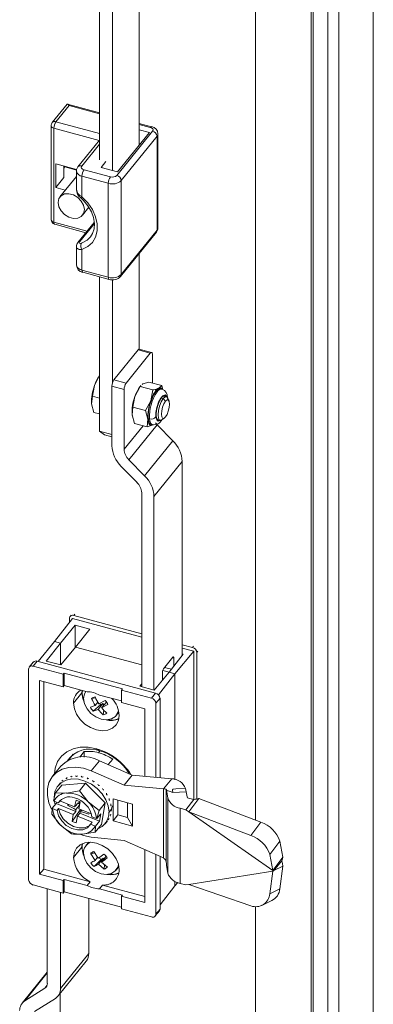
# Model space of a CAD drawing. Units: millimetres. Extents: x 63 to 17965, y 73 to 6222.
# Drawn here: x 7273 to 7319, y 5092 to 5222 of the extents above; entities that cross this region are included whole.
import ezdxf

# ---------------------------------------------------------------- set-up
doc = ezdxf.new("R2010")
doc.units = ezdxf.units.MM
doc.header["$LTSCALE"] = 5
doc.linetypes.add('SLD-Solid', pattern=[0])

msp = doc.modelspace()

# ---------------------------------------------------------------- linework, layer by layer
at = {"color": 7, "linetype": 'SLD-Solid', "lineweight": 18}
for p, q in [((7319.41, 4634.24), (7319.41, 5548.69)), ((7313.39, 5543.42), (7313.39, 4628.97)), ((7314.84, 5543.03), (7314.84, 4628.58)), ((7303.86, 5536.3), (7303.86, 5116.09)), ((7311.18, 4651.67), (7311.18, 5535.36)), ((7311.45, 4652), (7311.45, 5535.7)), ((7288.48, 5205.28), (7288.48, 5326.85)), ((7283.22, 5323.74), (7283.22, 5203.33)), ((7284.96, 5323.36), (7284.96, 5201.91)), ((7278.94, 5210.66), (7276.98, 5208.23)), ((7283.22, 5209.55), (7279.01, 5210.68)), ((7279.21, 5210.49), (7277.47, 5208.35)), ((7290.1, 5207.7), (7288.48, 5208.14)), ((7276.83, 5207.83), (7276.83, 5195.42)), ((7277.2, 5207.49), (7277.2, 5195.08)), ((7285.51, 5201.25), (7290.25, 5207.11)), ((7285.62, 5201.73), (7289.81, 5206.92)), ((7289.81, 5206.92), (7288.48, 5207.28)), ((7290.95, 5194.34), (7290.95, 5206.75)), ((7283.22, 5205.91), (7280.37, 5202.38)), ((7290.83, 5206.43), (7286.09, 5200.58)), ((7290.83, 5194.02), (7290.83, 5206.43)), ((7284.07, 5203.1), (7283.44, 5202.32)), ((7280.2, 5202.05), (7277.44, 5202.79)), ((7277.44, 5202.79), (7277.44, 5199.66)), ((7278.52, 5202.5), (7278.52, 5201)), ((7278.52, 5202.22), (7278.65, 5202.39)), ((7278.65, 5202.39), (7280.2, 5201.97)), ((7280.17, 5201.82), (7280.17, 5199.39)), ((7281.18, 5202.01), (7284.66, 5201.08)), ((7283.44, 5202.32), (7285.62, 5201.73)), ((7278.52, 5201), (7277.44, 5199.66)), ((7280.17, 5201.13), (7277.98, 5198.42)), ((7284.39, 5200.22), (7280.91, 5201.15)), ((7280.91, 5201.15), (7280.91, 5198.44)), ((7284.39, 5187.81), (7284.39, 5200.22)), ((7286.09, 5200.58), (7286.09, 5188.16)), ((7277.44, 5199.66), (7278.7, 5199.32)), ((7280.97, 5196.01), (7281.81, 5197.05)), ((7282.54, 5195.06), (7280.37, 5192.38)), ((7277.31, 5194.8), (7281.43, 5193.69)), ((7286.01, 5187.92), (7290.74, 5193.78)), ((7286.09, 5188.16), (7290.83, 5194.02)), ((7280.17, 5191.84), (7280.17, 5189.41)), ((7280.91, 5191.46), (7280.91, 5188.74)), ((7288.48, 5178.31), (7288.48, 5190.98)), ((7280.91, 5188.74), (7284.39, 5187.81)), ((7281.02, 5188.46), (7284.5, 5187.52)), ((7283.22, 5187.87), (7283.22, 5167.47)), ((7284.96, 5187.48), (7284.96, 5173.95)), ((7285.13, 5174.26), (7288.32, 5178.21)), ((7288.32, 5178.21), (7289.94, 5177.78)), ((7290.11, 5177.87), (7288.48, 5178.31)), ((7289.94, 5177.78), (7286.75, 5173.83)), ((7290.21, 5173.85), (7290.21, 5177.59)), ((7283.24, 5174.81), (7282.55, 5173.5)), ((7283.22, 5174.8), (7283.21, 5174.79)), ((7286.75, 5173.83), (7285.13, 5174.26)), ((7282.55, 5173.5), (7282.28, 5172.08)), ((7284.86, 5173.41), (7284.86, 5165.56)), ((7286.48, 5172.97), (7284.86, 5173.41)), ((7286.48, 5165.08), (7286.48, 5172.97)), ((7287.91, 5172.06), (7288.6, 5173.37)), ((7288.68, 5173.49), (7288.56, 5173.35)), ((7288.6, 5173.37), (7288.71, 5173.47)), ((7290.27, 5172.92), (7288.6, 5173.37)), ((7288.87, 5173.62), (7288.97, 5173.72)), ((7288.97, 5173.72), (7289.76, 5173.97)), ((7291.44, 5173.51), (7289.76, 5173.97)), ((7290.27, 5172.92), (7289.99, 5171.5)), ((7291.06, 5173.16), (7290.59, 5172.99)), ((7290.68, 5172.82), (7290.59, 5172.99)), ((7291.44, 5173.51), (7291.06, 5173.16)), ((7291.49, 5173.03), (7291.31, 5173.08)), ((7291.59, 5172.98), (7291.44, 5173.51)), ((7282.28, 5172.08), (7282.17, 5171.07)), ((7282.28, 5172.08), (7283.22, 5171.83)), ((7287.63, 5170.64), (7287.91, 5172.06)), ((7290.68, 5172.72), (7290.85, 5172.67)), ((7291.94, 5171.44), (7291.65, 5171.78)), ((7292.07, 5172.02), (7291.66, 5172.12)), ((7292.41, 5171.5), (7292.23, 5171.85)), ((7282.17, 5171.07), (7282.48, 5169.95)), ((7287.53, 5169.63), (7287.63, 5170.64)), ((7289.3, 5170.19), (7287.63, 5170.64)), ((7289.99, 5171.5), (7289.3, 5170.19)), ((7283.22, 5169.75), (7282.48, 5169.95)), ((7287.83, 5168.51), (7287.53, 5169.63)), ((7287.54, 5169.53), (7287.53, 5169.63)), ((7289.3, 5170.19), (7289.61, 5169.07)), ((7289.61, 5169.07), (7289.51, 5168.06)), ((7290.83, 5169.03), (7291.24, 5168.93)), ((7291.46, 5168.98), (7291.79, 5169.2)), ((7290.84, 5168.33), (7287.1, 5163.71)), ((7287.83, 5168.51), (7289.51, 5168.06)), ((7289.51, 5168.06), (7290.3, 5168.3)), ((7290.05, 5168.38), (7290.22, 5168.34)), ((7292.91, 5166.21), (7290.84, 5168.33)), ((7283.22, 5167.47), (7284.86, 5167.03)), ((7283.9, 5167), (7283.22, 5167.47)), ((7284.86, 5166.74), (7283.9, 5167)), ((7289.18, 5161.58), (7292.91, 5166.21)), ((7286.1, 5162.82), (7288.18, 5160.7)), ((7289.18, 5161.58), (7287.1, 5163.71)), ((7294.16, 5163.47), (7290.42, 5158.84)), ((7294.16, 5137.84), (7294.16, 5163.47)), ((7288.8, 5133.71), (7288.8, 5159.33)), ((7290.42, 5133.27), (7290.42, 5158.84)), ((7279.49, 5143.17), (7279.35, 5143)), ((7288.8, 5140.71), (7279.85, 5143.12)), ((7277.29, 5139.7), (7279.67, 5142.73)), ((7280.03, 5141.86), (7278.07, 5139.49)), ((7279.27, 5142.21), (7279.27, 5142.76)), ((7279.67, 5142.73), (7288.8, 5140.27)), ((7281.94, 5141.34), (7280.03, 5141.86)), ((7280.03, 5141.86), (7280.03, 5138.91)), ((7280.06, 5138.95), (7281.94, 5141.34)), ((7275.11, 5137.06), (7277.29, 5139.7)), ((7276.19, 5137.1), (7278.07, 5139.49)), ((7278.07, 5139.49), (7277.29, 5139.7)), ((7278.07, 5139.49), (7278.07, 5136.59)), ((7295.51, 5138.91), (7294.16, 5139.27)), ((7280.06, 5138.95), (7278.1, 5136.59)), ((7288.8, 5136.6), (7280.06, 5138.95)), ((7292.41, 5135.63), (7294.29, 5138.02)), ((7295.68, 5138.42), (7293.2, 5135.42)), ((7294.16, 5138.83), (7295.68, 5138.42)), ((7294.29, 5138.02), (7294.16, 5138.05)), ((7295.68, 5138.42), (7295.68, 5118.81)), ((7296.09, 5138.23), (7296.09, 5118.89)), ((7274.48, 5136.98), (7273.94, 5136.31)), ((7274.98, 5137.1), (7274.44, 5136.43)), ((7290.64, 5132.88), (7274.98, 5137.1)), ((7278.1, 5136.59), (7276.19, 5137.1)), ((7291.68, 5136.1), (7292.9, 5137.61)), ((7293.03, 5137.51), (7293.03, 5136.42)), ((7273.86, 5136.06), (7273.86, 5108.21)), ((7278.41, 5135.36), (7274.44, 5136.43)), ((7278.41, 5135.36), (7278.55, 5135.52)), ((7278.41, 5133.71), (7278.41, 5135.36)), ((7286.26, 5133.45), (7278.55, 5135.52)), ((7278.55, 5135.52), (7278.55, 5133.88)), ((7292.41, 5135.63), (7290.45, 5133.26)), ((7293.2, 5135.42), (7291.02, 5132.65)), ((7291.55, 5134.58), (7291.55, 5135.67)), ((7293.2, 5135.42), (7292.41, 5135.63)), ((7293.2, 5135.42), (7293.2, 5121.41)), ((7278.41, 5133.71), (7275.31, 5134.55)), ((7275.31, 5134.55), (7275.31, 5108.94)), ((7275.85, 5134.4), (7275.85, 5109.61)), ((7278.41, 5133.71), (7278.55, 5133.88)), ((7281.58, 5133.06), (7278.55, 5133.88)), ((7288.54, 5133.78), (7288.8, 5134.1)), ((7279.79, 5131.54), (7280.9, 5132.91)), ((7280.93, 5133.24), (7280.9, 5132.91)), ((7286.13, 5131.84), (7283.23, 5132.62)), ((7286.26, 5133.45), (7286.13, 5133.28)), ((7286.13, 5133.28), (7286.13, 5131.63)), ((7290.1, 5132.21), (7286.13, 5133.28)), ((7290.45, 5133.26), (7288.54, 5133.78)), ((7290.1, 5132.21), (7290.64, 5132.88)), ((7282.72, 5132.26), (7282.18, 5132.18)), ((7283.39, 5131.36), (7282.39, 5130.5)), ((7282.67, 5131.24), (7283.01, 5131.66)), ((7283.67, 5131.49), (7283.04, 5130.71)), ((7283.98, 5131.88), (7283.14, 5131.44)), ((7283.67, 5131.49), (7283.39, 5131.36)), ((7284.14, 5131.69), (7283.51, 5130.92)), ((7284.34, 5131.36), (7283.51, 5130.92)), ((7283.81, 5131.29), (7283.67, 5131.49)), ((7284.14, 5131.7), (7284.14, 5131.69)), ((7289.23, 5130.8), (7286.13, 5131.63)), ((7291.22, 5132.2), (7290.68, 5131.53)), ((7290.68, 5121.75), (7290.68, 5131.53)), ((7291.22, 5121.7), (7291.22, 5132.2)), ((7282.67, 5131.24), (7282.02, 5131.03)), ((7282.39, 5130.5), (7283.04, 5130.71)), ((7283.72, 5130), (7283.8, 5130.61)), ((7285.44, 5129.92), (7285.79, 5130.34)), ((7289.23, 5121.89), (7289.23, 5130.8)), ((7279.74, 5124.79), (7279.15, 5124.05)), ((7281.2, 5125.14), (7280.62, 5124.43)), ((7281.2, 5124.43), (7281.2, 5125.14)), ((7283.22, 5125.25), (7282.81, 5125.53)), ((7283.21, 5123.93), (7282.13, 5122.59)), ((7287.55, 5122.05), (7283.21, 5123.93)), ((7284.39, 5123.42), (7284.97, 5124.13)), ((7278.1, 5123.22), (7277.01, 5121.88)), ((7286.47, 5120.71), (7282.13, 5122.59)), ((7278.08, 5121.04), (7277.75, 5120.64)), ((7278.31, 5121.27), (7278.26, 5121.25)), ((7281.38, 5120.97), (7278.26, 5120.73)), ((7278.42, 5121.39), (7278.31, 5121.27)), ((7278.85, 5121.61), (7278.77, 5121.61)), ((7278.97, 5121.71), (7278.85, 5121.61)), ((7279.48, 5121.82), (7279.39, 5121.85)), ((7279.61, 5121.9), (7279.48, 5121.82)), ((7280.19, 5121.87), (7280.07, 5121.94)), ((7280.33, 5121.93), (7280.19, 5121.87)), ((7281.38, 5120.97), (7280.56, 5119.95)), ((7280.94, 5121.78), (7280.82, 5121.88)), ((7281.08, 5121.82), (7280.94, 5121.78)), ((7283.99, 5118.37), (7281.38, 5120.97)), ((7281.7, 5121.54), (7281.58, 5121.67)), ((7281.83, 5121.57), (7281.7, 5121.54)), ((7282.43, 5121.16), (7282.32, 5121.33)), ((7282.56, 5121.18), (7282.43, 5121.16)), ((7283.1, 5120.67), (7283.01, 5120.86)), ((7286.47, 5120.71), (7287.55, 5122.05)), ((7292.77, 5121.55), (7287.55, 5122.05)), ((7291.69, 5120.21), (7292.77, 5121.55)), ((7277.43, 5119.7), (7277.16, 5118.64)), ((7278.26, 5120.73), (7277.43, 5119.7)), ((7278.87, 5119.67), (7277.43, 5119.7)), ((7280.56, 5119.95), (7278.87, 5119.67)), ((7281.74, 5118.5), (7280.56, 5119.95)), ((7283.23, 5120.68), (7283.1, 5120.67)), ((7283.69, 5120.09), (7283.62, 5120.29)), ((7283.81, 5120.08), (7283.69, 5120.09)), ((7284.17, 5119.43), (7284.13, 5119.65)), ((7291.69, 5120.21), (7286.47, 5120.71)), ((7291.69, 5111.09), (7291.69, 5120.21)), ((7292.05, 5120.15), (7292.05, 5110.55)), ((7292.92, 5119.76), (7292.09, 5120.04)), ((7292.25, 5119.03), (7292.09, 5120.04)), ((7292.92, 5119.76), (7294.69, 5119.85)), ((7294.69, 5119.85), (7294.6, 5120.28)), ((7294.8, 5119.15), (7294.69, 5119.85)), ((7277.5, 5118.31), (7276.98, 5117.66)), ((7277.79, 5118.36), (7277.2, 5118.6)), ((7277.53, 5118.47), (7277.5, 5118.31)), ((7277.5, 5118.31), (7280.1, 5117.24)), ((7278, 5118.63), (7277.79, 5118.36)), ((7278.04, 5118.69), (7278, 5118.63)), ((7278, 5118.63), (7279.94, 5117.83)), ((7279.94, 5117.83), (7280.13, 5118.73)), ((7280.65, 5118.52), (7280.13, 5118.73)), ((7280.6, 5118.21), (7280.39, 5118.33)), ((7280.63, 5118.52), (7280.45, 5118.34)), ((7280.65, 5118.52), (7280.5, 5117.6)), ((7283.16, 5117.35), (7281.74, 5118.5)), ((7283.99, 5118.37), (7283.16, 5117.35)), ((7283.47, 5115.53), (7283.99, 5118.37)), ((7284.27, 5119.42), (7284.17, 5119.43)), ((7284.52, 5118.73), (7284.5, 5118.95)), ((7284.6, 5118.71), (7284.52, 5118.73)), ((7285.02, 5118.91), (7285.02, 5115.98)), ((7287.57, 5118.22), (7285.02, 5118.91)), ((7285.66, 5118.74), (7285.66, 5116.79)), ((7286.94, 5116.44), (7286.94, 5118.39)), ((7292.25, 5109.1), (7292.25, 5119.03)), ((7294.63, 5117.47), (7295.71, 5118.81)), ((7295.71, 5118.81), (7294.98, 5119)), ((7295.05, 5117.18), (7296.37, 5118.93)), ((7304.56, 5115.82), (7296.37, 5118.93)), ((7276.98, 5117.66), (7276.91, 5116.86)), ((7277.61, 5117.38), (7277.02, 5117.62)), ((7277.61, 5117.38), (7277.82, 5117.64)), ((7279.76, 5116.85), (7277.82, 5117.64)), ((7279.02, 5118.02), (7279.05, 5118.2)), ((7279.2, 5118.13), (7279.02, 5118.02)), ((7279.62, 5115.93), (7280.69, 5117.47)), ((7280.08, 5117.48), (7280.58, 5118.06)), ((7280.5, 5117.6), (7282.15, 5116.92)), ((7280.64, 5117.02), (7283.23, 5115.96)), ((7280.69, 5117.52), (7280.69, 5117.47)), ((7280.69, 5117.47), (7280.98, 5117.35)), ((7280.89, 5117.44), (7280.73, 5117.21)), ((7281.86, 5117.04), (7281.83, 5116.86)), ((7282.89, 5116.29), (7283.16, 5117.35)), ((7284.82, 5117.56), (7284.49, 5117.15)), ((7284.71, 5118.01), (7284.73, 5118.24)), ((7284.78, 5118), (7284.71, 5118.01)), ((7284.8, 5117.31), (7284.75, 5117.32)), ((7287.57, 5115.3), (7287.57, 5118.22)), ((7293.9, 5117.66), (7293.9, 5107.73)), ((7294.63, 5117.47), (7293.9, 5117.66)), ((7294.63, 5117.47), (7295.05, 5117.18)), ((7306.14, 5109.44), (7295.05, 5117.18)), ((7303.24, 5114.06), (7295.05, 5117.18)), ((7276.91, 5116.86), (7278.09, 5115.41)), ((7279.62, 5115.93), (7279.76, 5116.85)), ((7280.13, 5115.72), (7279.62, 5115.93)), ((7280.32, 5116.62), (7280.13, 5115.72)), ((7282.26, 5115.82), (7280.32, 5116.62)), ((7282.26, 5115.82), (7282.04, 5115.55)), ((7282.23, 5116.54), (7282.81, 5116.29)), ((7282.71, 5115.31), (7283.23, 5115.96)), ((7283.41, 5116.94), (7282.89, 5116.29)), ((7283.23, 5115.96), (7283.41, 5116.94)), ((7283.97, 5115.61), (7284.3, 5116.02)), ((7284.36, 5116.11), (7284.49, 5116.3)), ((7284.38, 5116.12), (7284.36, 5116.11)), ((7284.64, 5116.68), (7284.73, 5116.89)), ((7284.67, 5116.68), (7284.64, 5116.68)), ((7285.66, 5116.79), (7285.02, 5115.98)), ((7285.02, 5115.98), (7287.57, 5115.3)), ((7285.66, 5116.79), (7286.94, 5116.44)), ((7286.94, 5116.44), (7287.57, 5115.3)), ((7303.24, 5114.06), (7304.56, 5115.82)), ((7278.09, 5115.41), (7279.52, 5114.27)), ((7280.96, 5114.24), (7282.64, 5114.51)), ((7282.63, 5115.31), (7282.04, 5115.55)), ((7283.47, 5115.53), (7282.64, 5114.51)), ((7282.64, 5114.51), (7282.71, 5115.31)), ((7279.92, 5114.34), (7279.97, 5114.23)), ((7279.97, 5114.23), (7280.96, 5114.24)), ((7281.81, 5113.18), (7281.43, 5112.72)), ((7282.13, 5113.85), (7286.47, 5113.4)), ((7286.47, 5113.4), (7291.69, 5111.09)), ((7307.05, 5113.32), (7305.73, 5111.57)), ((7307.46, 5111.2), (7307.05, 5113.32)), ((7279.79, 5111.16), (7280.9, 5112.53)), ((7280.95, 5112.99), (7280.9, 5112.53)), ((7282.59, 5111.76), (7282.06, 5111.66)), ((7283.06, 5111.05), (7282.47, 5111.93)), ((7289.23, 5105.19), (7289.23, 5112.18)), ((7282.06, 5111.66), (7282.64, 5110.77)), ((7283.45, 5110.89), (7282.51, 5109.96)), ((7282.97, 5111.18), (7282.64, 5110.77)), ((7283.7, 5111.05), (7283.07, 5110.28)), ((7283.7, 5111.05), (7283.45, 5110.89)), ((7283.49, 5110.56), (7284.09, 5111.31)), ((7284.26, 5109.9), (7283.49, 5110.56)), ((7283.8, 5110.94), (7283.7, 5111.05)), ((7290.68, 5103.68), (7290.68, 5111.53)), ((7291.22, 5104.35), (7291.22, 5111.29)), ((7306.14, 5109.44), (7305.73, 5111.57)), ((7306.14, 5109.44), (7307.46, 5111.2)), ((7306.23, 5109.38), (7307.31, 5110.72)), ((7275.31, 5108.94), (7275.85, 5109.61)), ((7275.85, 5109.61), (7281.98, 5107.96)), ((7283.84, 5109.62), (7283.07, 5110.28)), ((7283.84, 5109.62), (7283.9, 5110.2)), ((7285.42, 5109.5), (7285.79, 5109.96)), ((7292.09, 5110.12), (7292.25, 5109.1)), ((7295.05, 5107.6), (7306.14, 5109.36)), ((7305.73, 5106.37), (7306.14, 5109.36)), ((7306.14, 5109.44), (7306.23, 5109.38)), ((7306.23, 5109.38), (7306.14, 5109.36)), ((7307.46, 5110.01), (7306.27, 5109.43)), ((7307.05, 5107.02), (7307.46, 5110.01)), ((7275.31, 5108.94), (7278.41, 5108.1)), ((7278.55, 5108.27), (7278.41, 5108.1)), ((7278.41, 5106.46), (7278.41, 5108.1)), ((7278.55, 5108.27), (7278.55, 5106.63)), ((7278.55, 5108.27), (7281.58, 5107.46)), ((7281.58, 5107.46), (7281.98, 5107.96)), ((7293.2, 5108), (7293.2, 5107.4)), ((7274.44, 5107.53), (7278.41, 5106.46)), ((7276.33, 5107.02), (7276.33, 5094.53)), ((7278.41, 5106.46), (7278.55, 5106.63)), ((7278.55, 5106.63), (7286.13, 5104.59)), ((7283.64, 5107.51), (7283.23, 5107.01)), ((7283.23, 5107.01), (7286.26, 5106.19)), ((7283.64, 5107.51), (7289.23, 5106.01)), ((7291.22, 5104.89), (7293.2, 5107.4)), ((7293.2, 5107.4), (7293.56, 5107.84)), ((7293.9, 5107.73), (7294.63, 5107.54)), ((7295.05, 5107.6), (7294.63, 5107.54)), ((7295.05, 5107.6), (7303.24, 5104.76)), ((7305.73, 5106.37), (7307.05, 5107.02)), ((7278.07, 5093.84), (7278.07, 5106.55)), ((7281.8, 5098.46), (7281.8, 5105.75)), ((7286.13, 5106.03), (7286.26, 5106.19)), ((7286.13, 5106.03), (7286.13, 5104.38)), ((7286.13, 5106.03), (7289.23, 5105.19)), ((7304.69, 5104.82), (7306.01, 5105.47)), ((7286.13, 5104.38), (7290.1, 5103.31)), ((7290.6, 5103.43), (7291.14, 5104.1)), ((7290.68, 5103.68), (7291.22, 5104.35)), ((7303.86, 5104.64), (7303.86, 4652.6)), ((7277.74, 5092.86), (7281.48, 5097.48)), ((7278.07, 5093.84), (7281.8, 5098.46)), ((7276.33, 5096.02), (7273.01, 5091.9)), ((7275.99, 5093.88), (7273.36, 5092.22)), ((7274.64, 5090.81), (7277.39, 5092.55)), ((7278.03, 5087.67), (7278.03, 5093.22))]:
    msp.add_line(p, q, dxfattribs=at)
at = {"color": 8, "linetype": 'SLD-Solid', "lineweight": 18}
for p, q in [((7283.22, 5209.41), (7279.21, 5210.49)), ((7277.47, 5208.35), (7283.22, 5206.8)), ((7283.2, 5205.88), (7277.2, 5207.49)), ((7289.94, 5207.6), (7288.48, 5208)), ((7283.22, 5205.41), (7280.87, 5202.5)), ((7277.2, 5195.08), (7281.6, 5193.9)), ((7282.56, 5194.93), (7280.61, 5192.51)), ((7291.38, 5171.85), (7291.65, 5171.78)), ((7286.48, 5165.08), (7289, 5168.2)), ((7279.85, 5143.12), (7279.98, 5143.29)), ((7295.64, 5139.08), (7295.51, 5138.91)), ((7296.22, 5138.4), (7296.09, 5138.23)), ((7292.86, 5137.56), (7293.03, 5137.51)), ((7291.58, 5135.87), (7292.42, 5135.64)), ((7292.72, 5136.03), (7291.82, 5136.27)), ((7283.27, 5125.23), (7283.08, 5125)), ((7273.36, 5092.22), (7276.33, 5095.9)), ((7275.99, 5093.88), (7276.28, 5094.24))]:
    msp.add_line(p, q, dxfattribs=at)
at = {"color": 8, "linetype": 'SLD-Solid', "lineweight": 18, "flags": 128}
for points in [[(7289.94, 5207.6), (7289.99, 5207.66), (7290.04, 5207.69), (7290.09, 5207.7), (7290.1, 5207.7)], [(7277.31, 5194.8), (7277.28, 5194.81), (7277.25, 5194.85), (7277.22, 5194.91), (7277.21, 5194.99), (7277.2, 5195.08)], [(7280.85, 5192.31), (7281.6, 5192.71), (7282.03, 5193.13)], [(7280.91, 5191.46), (7280.55, 5191.49), (7280.47, 5191.51), (7280.25, 5191.64), (7280.17, 5191.84), (7280.17, 5191.85)], [(7280.91, 5188.74), (7280.92, 5188.65), (7280.93, 5188.57), (7280.96, 5188.51), (7280.99, 5188.47), (7281.02, 5188.46)], [(7284.39, 5187.81), (7284.4, 5187.71), (7284.41, 5187.63), (7284.44, 5187.57), (7284.47, 5187.53), (7284.5, 5187.52)], [(7292.11, 5171.98), (7292.08, 5172.09), (7291.88, 5172.26), (7291.59, 5172.16), (7291.31, 5171.82), (7291.04, 5171.3), (7290.82, 5170.62), (7290.69, 5169.92), (7290.69, 5169.36), (7290.69, 5169.36)], [(7292.24, 5171.85), (7292.24, 5171.86), (7292.24, 5171.9)], [(7289.84, 5169.1), (7289.89, 5168.82), (7289.96, 5168.6), (7290.06, 5168.44), (7290.19, 5168.35), (7290.22, 5168.34)], [(7290.69, 5169.36), (7290.79, 5168.97), (7290.99, 5168.79), (7291.27, 5168.9), (7291.31, 5168.95)]]:
    msp.add_lwpolyline(points, dxfattribs=at)
at = {"color": 7, "linetype": 'SLD-Solid', "lineweight": 18, "flags": 128}
for points in [[(7290.25, 5207.11), (7290.29, 5207.18), (7290.3, 5207.25), (7290.3, 5207.33), (7290.27, 5207.4), (7290.21, 5207.46), (7290.14, 5207.52), (7290.04, 5207.57), (7289.94, 5207.6)], [(7280.37, 5202.38), (7280.2, 5202.05), (7280.19, 5201.82)], [(7280.87, 5202.5), (7280.83, 5202.43), (7280.81, 5202.36), (7280.82, 5202.29), (7280.85, 5202.22), (7280.9, 5202.16), (7280.98, 5202.1), (7281.07, 5202.05), (7281.18, 5202.01)], [(7281.22, 5196.75), (7281.11, 5197.31), (7280.81, 5197.87), (7280.35, 5198.34), (7279.78, 5198.68), (7279.17, 5198.84), (7278.61, 5198.81), (7278.14, 5198.58), (7277.84, 5198.19), (7277.74, 5197.69), (7277.84, 5197.12), (7278.14, 5196.57), (7278.61, 5196.09), (7279.17, 5195.75), (7279.78, 5195.59), (7280.35, 5195.62), (7280.81, 5195.85), (7281.11, 5196.24), (7281.22, 5196.75)], [(7280.76, 5198.3), (7281.1, 5197.96), (7281.7, 5197.24), (7282.15, 5196.47), (7282.44, 5195.68), (7282.57, 5194.92), (7282.52, 5194.21), (7282.32, 5193.58), (7282.02, 5193.14)], [(7280.91, 5198.44), (7281.67, 5197.64), (7282.28, 5196.75), (7282.7, 5195.81), (7282.91, 5194.86), (7282.91, 5193.96), (7282.7, 5193.12), (7282.28, 5192.41), (7281.67, 5191.85), (7280.91, 5191.46)], [(7290.74, 5193.78), (7290.92, 5194.11), (7290.93, 5194.34)], [(7280.61, 5192.51), (7280.59, 5192.48), (7280.55, 5192.38), (7280.57, 5192.3), (7280.66, 5192.27), (7280.81, 5192.3), (7280.85, 5192.31)], [(7288.32, 5178.21), (7288.37, 5178.27), (7288.42, 5178.3), (7288.47, 5178.31), (7288.48, 5178.31)], [(7289.94, 5177.78), (7289.99, 5177.83), (7290.04, 5177.86), (7290.09, 5177.87), (7290.13, 5177.86), (7290.17, 5177.82), (7290.19, 5177.76), (7290.21, 5177.68), (7290.21, 5177.59)], [(7290.59, 5172.99), (7290.41, 5172.95), (7290.27, 5172.92)], [(7291.31, 5173.08), (7291.28, 5173.09), (7291, 5173.01), (7290.68, 5172.72)], [(7290.68, 5172.72), (7290.36, 5172.23), (7290.08, 5171.59), (7289.85, 5170.87), (7289.7, 5170.14), (7289.65, 5169.46), (7289.7, 5168.91), (7289.85, 5168.54), (7290.05, 5168.38)], [(7291.21, 5168.93), (7291.16, 5168.91), (7290.93, 5168.92), (7290.77, 5169.18), (7290.72, 5169.64), (7290.77, 5170.24), (7290.93, 5170.88), (7291.16, 5171.47), (7291.43, 5171.91)], [(7291.46, 5168.98), (7291.39, 5168.94), (7291.17, 5168.95), (7291.03, 5169.2), (7290.98, 5169.63), (7291.03, 5170.2), (7291.17, 5170.8), (7291.39, 5171.36), (7291.65, 5171.78)], [(7291.43, 5171.91), (7291.71, 5172.15), (7291.94, 5172.14), (7292.04, 5172.02)], [(7291.65, 5171.78), (7291.91, 5172), (7292.13, 5171.99), (7292.23, 5171.85)], [(7291.94, 5171.44), (7292.15, 5171.61), (7292.32, 5171.6), (7292.44, 5171.41), (7292.48, 5171.06), (7292.44, 5170.61), (7292.32, 5170.13), (7292.15, 5169.68), (7291.94, 5169.35)], [(7291.94, 5169.35), (7291.73, 5169.17), (7291.56, 5169.18), (7291.44, 5169.37), (7291.4, 5169.72), (7291.44, 5170.17), (7291.56, 5170.66), (7291.73, 5171.1), (7291.94, 5171.44)], [(7290.3, 5168.3), (7290.17, 5168.26), (7290.05, 5168.25), (7289.94, 5168.29), (7289.84, 5168.37), (7289.76, 5168.49), (7289.7, 5168.65), (7289.65, 5168.84), (7289.61, 5169.07)], [(7290.84, 5168.33), (7290.7, 5168.48), (7290.63, 5168.57)], [(7292.9, 5137.61), (7292.92, 5137.63), (7292.95, 5137.65), (7292.97, 5137.65), (7292.99, 5137.65), (7293.01, 5137.63), (7293.02, 5137.6), (7293.03, 5137.56), (7293.03, 5137.51)], [(7280.9, 5132.91), (7281.01, 5132.18), (7281.19, 5131.69)], [(7281.13, 5132.15), (7281.25, 5132.77), (7281.44, 5133.1)], [(7285.83, 5129.92), (7285.72, 5129.24), (7285.42, 5128.67), (7284.94, 5128.23), (7284.32, 5127.97), (7283.59, 5127.89), (7282.81, 5128.01), (7282.03, 5128.31), (7281.3, 5128.78), (7280.68, 5129.38), (7280.2, 5130.07), (7279.9, 5130.81), (7279.79, 5131.54)], [(7285.74, 5130.57), (7285.66, 5130.29), (7285.33, 5129.79), (7284.82, 5129.47), (7284.17, 5129.34), (7283.45, 5129.43), (7282.74, 5129.73), (7282.09, 5130.2), (7281.58, 5130.8), (7281.25, 5131.47), (7281.13, 5132.15)], [(7277.27, 5122.2), (7277.38, 5122.97), (7277.69, 5123.83), (7278.2, 5124.55), (7278.89, 5125.12), (7279.73, 5125.52), (7280.69, 5125.72), (7281.73, 5125.72), (7282.81, 5125.53)], [(7282.13, 5122.59), (7281.12, 5122.94), (7280.11, 5123.09), (7279.16, 5123.05), (7278.29, 5122.81), (7277.54, 5122.39), (7276.95, 5121.8), (7276.55, 5121.08), (7276.34, 5120.24), (7276.34, 5119.33), (7276.55, 5118.38), (7276.88, 5117.56)], [(7277.24, 5119.1), (7277.34, 5119.86), (7277.65, 5120.51), (7278.15, 5121.02), (7278.8, 5121.37), (7279.58, 5121.53), (7280.43, 5121.49), (7281.3, 5121.25), (7282.15, 5120.84), (7282.92, 5120.26), (7283.58, 5119.56), (7284.07, 5118.78), (7284.38, 5117.96), (7284.49, 5117.15)], [(7292.09, 5120.04), (7292.07, 5120.12), (7292.05, 5120.15)], [(7292.92, 5119.76), (7292.89, 5120.06), (7292.89, 5120.15), (7292.9, 5120.16), (7292.91, 5120.17), (7292.94, 5120.18), (7292.96, 5120.18), (7292.98, 5120.19), (7293.02, 5120.19), (7293.33, 5120.21), (7294.6, 5120.28)], [(7277.16, 5118.64), (7277.18, 5118.62), (7277.2, 5118.6)], [(7277.38, 5118.16), (7277.34, 5118.29), (7277.28, 5118.57)], [(7280.33, 5118.27), (7280.37, 5118.32), (7280.46, 5118.38), (7280.47, 5118.37)], [(7277.02, 5117.62), (7276.99, 5117.64), (7276.98, 5117.66)], [(7277.61, 5117.38), (7277.8, 5116.66), (7278.23, 5115.98), (7278.83, 5115.4), (7279.56, 5114.99), (7280.32, 5114.79), (7281.03, 5114.82), (7281.63, 5115.09), (7282.04, 5115.55)], [(7277.82, 5117.64), (7278.02, 5116.93), (7278.44, 5116.25), (7279.05, 5115.67), (7279.77, 5115.26), (7280.53, 5115.06), (7281.25, 5115.09), (7281.85, 5115.35), (7282.01, 5115.49)], [(7280.1, 5117.24), (7279.91, 5117.02), (7279.76, 5116.85)], [(7279.94, 5117.83), (7280.13, 5118.05), (7280.28, 5118.23)], [(7280.08, 5117.48), (7280.11, 5117.34), (7280.1, 5117.24)], [(7280.28, 5118.23), (7280.24, 5118.11), (7280.18, 5118.04)], [(7280.32, 5116.62), (7280.5, 5116.84), (7280.64, 5117.02)], [(7280.64, 5117.02), (7280.67, 5117.14), (7280.73, 5117.21)], [(7284.75, 5117.32), (7284.79, 5117.45), (7284.82, 5117.56)], [(7284.82, 5117.56), (7284.86, 5117.74), (7284.89, 5117.88)], [(7282.81, 5116.29), (7282.85, 5116.29), (7282.89, 5116.29)], [(7282.71, 5115.31), (7282.66, 5115.31), (7282.63, 5115.31)], [(7279.52, 5114.27), (7279.77, 5114.24), (7279.97, 5114.23)], [(7279.79, 5111.16), (7279.9, 5111.84), (7280.2, 5112.41), (7280.68, 5112.84), (7281.3, 5113.11), (7282.03, 5113.18), (7282.81, 5113.07), (7283.59, 5112.76), (7284.32, 5112.3), (7284.94, 5111.7), (7285.42, 5111), (7285.72, 5110.27), (7285.83, 5109.54)], [(7280.62, 5114.22), (7281.12, 5114.06), (7282.13, 5113.85)], [(7280.9, 5112.53), (7281.01, 5111.8), (7281.13, 5111.44)], [(7285.73, 5110.24), (7285.63, 5109.87), (7285.3, 5109.38), (7284.79, 5109.05), (7284.14, 5108.93), (7283.43, 5109.02), (7282.71, 5109.32), (7282.06, 5109.79), (7281.55, 5110.39), (7281.22, 5111.06), (7281.11, 5111.74)], [(7292.09, 5110.12), (7292.07, 5110.41), (7292.05, 5110.55)], [(7307.31, 5110.72), (7307.4, 5110.97), (7307.46, 5111.2)], [(7307.46, 5110.01), (7307.4, 5110.37), (7307.31, 5110.72)]]:
    msp.add_lwpolyline(points, dxfattribs=at)
at = {"color": 7, "linetype": 'SLD-Solid', "lineweight": 18}
for centre, radius, start, end in [((7277.47, 5207.83), 0.64, 141.0702, 180), ((7278.75, 5207.48), 1.54, 145.5535, 179.431), ((7289.96, 5206.74), 0.973, 0.5286, 81.5069), ((7290.06, 5206.37), 0.771, 5.1151, 75.9189), ((7282.45, 5201.14), 1.54, 145.5535, 179.431), ((7285.93, 5200.2), 1.54, 145.5535, 179.431), ((7284.93, 5201.88), 1.75, 252.1018, 311.6304), ((7284.93, 5201.91), 0.875, 252.1018, 311.6304), ((7285.32, 5200.51), 0.771, 5.1151, 75.9189), ((7281.52, 5199.4), 1.34, 180.3965, 235.1512), ((7277.47, 5195.42), 0.64, 180, 254.9335), ((7280.84, 5191.9), 0.658, 134.1626, 184.6007), ((7281.55, 5191.93), 0.798, 151.5751, 216.4355), ((7281.16, 5189.42), 0.973, 180.7081, 261.522), ((7284.93, 5189.47), 1.75, 252.1018, 311.6304), ((7284.93, 5188.95), 1.5, 253.0699, 316.1294), ((7286.91, 5172.09), 4.58, 143.8987, 162.0558), ((7286.4, 5173.39), 1.54, 145.5535, 179.431), ((7288.26, 5171.36), 6.09, 159.4652, 182.7272), ((7288.02, 5172.95), 1.54, 145.5535, 179.431), ((7292.26, 5170.65), 4.58, 143.8987, 162.0558), ((7291.69, 5172.06), 1.27, 119.9916, 143.1662), ((7291.25, 5172.85), 0.362, 33.8934, 121.3201), ((7291.1, 5171.97), 1.12, 356.1273, 69.9393), ((7293.61, 5169.92), 6.09, 159.4652, 182.7272), ((7295.59, 5169.4), 5.76, 145.3395, 182.9157), ((7294.4, 5170.05), 4.64, 143.3458, 161.8768), ((7295.7, 5169.36), 6.09, 159.4652, 182.7272), ((7290.07, 5169.87), 0.797, 253.2824, 320.8154), ((7290.44, 5169.47), 1.14, 259.5657, 334.9857), ((7288.91, 5165.75), 4.06, 182.6838, 226.2465), ((7290.1, 5163.28), 4.06, 2.6838, 46.2465), ((7288.51, 5165.17), 2.03, 182.6838, 226.2465), ((7286.37, 5158.65), 4.06, 2.6838, 46.2465), ((7286.77, 5159.24), 2.03, 2.6838, 46.2465), ((7279.68, 5142.74), 0.416, 66.6662, 177.8999), ((7295.32, 5138.16), 0.771, 5.1151, 75.9189), ((7274.82, 5136.66), 0.463, 70.0067, 137.1899), ((7274.27, 5136.04), 0.416, 66.6662, 177.8999), ((7292.32, 5135.66), 0.771, 145.5535, 179.431), ((7281.72, 5131.6), 1.93, 119.6007, 181.7864), ((7283.68, 5132.9), 2.74, 173.1091, 203.5385), ((7281.47, 5129.37), 3.69, 61.4916, 88.3754), ((7290.45, 5132.13), 0.771, 5.1151, 75.9189), ((7282.77, 5131.48), 0.903, 97.163, 130.1537), ((7288.19, 5134.71), 6.52, 202.8526, 212.1685), ((7288.66, 5134.91), 6.52, 202.8526, 212.1685), ((7284.02, 5132.22), 1.07, 223.3041, 233.6958), ((7282.77, 5130.64), 1.73, 24.5466, 45.8825), ((7282.32, 5129.75), 3.51, 2.782, 43.8553), ((7289.91, 5131.46), 0.771, 5.1151, 75.9189), ((7283.6, 5131.74), 1.73, 204.5466, 225.8825), ((7287.1, 5133.89), 5.15, 218.1024, 228.9999), ((7287.57, 5134.1), 5.15, 218.1024, 228.9999), ((7283.6, 5130.9), 0.903, 277.163, 310.1537), ((7284.75, 5132), 2.74, 255.9676, 292.1215), ((7284.75, 5131.96), 2.67, 258.3002, 292.8835), ((7281.94, 5121.83), 3.65, 69.5871, 144.0725), ((7281.79, 5120.4), 4.78, 74.2926, 97.0964), ((7280.64, 5117.85), 7.98, 32.4147, 74.2514), ((7281.4, 5118.9), 6.33, 55.7001, 74.6021), ((7281.41, 5118.81), 6.69, 30.6799, 74.3737), ((7281.13, 5120.19), 4.29, 60.9035, 134.9826), ((7292.7, 5119.5), 2.06, 22.3522, 88.1181), ((7278.93, 5117.74), 1.94, 91.7936, 153.5085), ((7278.99, 5115.87), 3.8, 43.6175, 91.6951), ((7291.81, 5119.84), 0.395, 52.0644, 108.3347), ((7279.28, 5117.37), 1.8, 69.3629, 146.3713), ((7279.12, 5116), 3.15, 9.8221, 75.3979), ((7279.37, 5115.98), 3.46, 5.2297, 46.754), ((7294.17, 5119.68), 2.03, 198.7156, 262.2765), ((7295.01, 5119.23), 0.226, 198.7156, 262.2765), ((7296.76, 5115.07), 3.88, 95.7147, 105.6644), ((7280.46, 5117.93), 3.46, 185.2297, 226.754), ((7275.83, 5110.45), 8.21, 58.8238, 67.1161), ((7279.57, 5111.6), 5.73, 66.7685, 78.2522), ((7282.17, 5117.08), 2.31, 289.7406, 1.874), ((7281.72, 5117.64), 3.18, 4.2093, 6.1678), ((7303.23, 5112), 4.05, 19.1056, 70.7828), ((7281.04, 5118.34), 4.15, 224.7901, 254.3192), ((7280.9, 5116.18), 1.94, 271.7936, 333.5085), ((7280.75, 5117.33), 3.1, 254.4662, 273.9115), ((7282.59, 5111.78), 1.48, 109.5028, 181.7728), ((7301.9, 5110.25), 4.05, 19.1056, 70.7828), ((7283.59, 5112.51), 2.66, 169.2943, 201.1625), ((7282.7, 5111.14), 0.83, 105.9961, 140.917), ((7283.67, 5111.46), 3.89, 184.4207, 244.2666), ((7279.4, 5115.85), 6.02, 296.4201, 302.5749), ((7283.64, 5111.39), 1.82, 210.9135, 231.5001), ((7272.9, 5125.7), 17.83, 304.726, 307.7057), ((7283.99, 5111.81), 1.06, 219.8529, 239.4784), ((7273.33, 5125.21), 17.83, 304.726, 307.7057), ((7282.67, 5110.17), 1.82, 30.9135, 51.5001), ((7291.3, 5110.43), 0.765, 8.7882, 59.4416), ((7279.83, 5115.36), 6.02, 296.4201, 302.5749), ((7283.81, 5109.52), 2.01, 264.997, 0.5506), ((7283.61, 5110.42), 0.83, 285.9961, 320.917), ((7274.63, 5108.27), 0.771, 185.1151, 255.9189), ((7284.76, 5111.58), 2.7, 258.7483, 292.2349), ((7284.76, 5111.54), 2.63, 260.8327, 292.9914), ((7294.17, 5109.75), 2.03, 198.7156, 262.2765), ((7283.34, 5110.7), 3.69, 241.4916, 268.3754), ((7305.11, 5107.2), 1.95, 297.614, 354.629), ((7303.88, 5106.5), 1.85, 249.773, 355.8792), ((7290.84, 5104.34), 0.385, 321.8238, 1.2367), ((7290.26, 5103.69), 0.416, 246.6662, 357.8999), ((7280.26, 5098.43), 1.54, 321.8758, 1.1848), ((7275.59, 5094.5), 0.743, 302.8418, 1.7874), ((7276.59, 5093.8), 1.49, 302.8418, 1.7874), ((7274.16, 5090.97), 1.49, 122.8418, 181.7874)]:
    msp.add_arc(centre, radius, start, end, dxfattribs=at)
at = {"color": 8, "linetype": 'SLD-Solid', "lineweight": 18}
for centre, radius, start, end in [((7277.32, 5207.92), 0.463, 70.0067, 137.1899), ((7277.25, 5207.91), 0.421, 191.5192, 264.1175), ((7290.46, 5206.75), 0.485, 318.8305, 359.1839), ((7281, 5201.99), 0.842, 191.5442, 264.1139), ((7280.71, 5202.07), 0.463, 69.9957, 137.3604), ((7281.32, 5199.5), 1.14, 185.5769, 249.04), ((7280.46, 5198.78), 0.561, 301.5681, 323.2577), ((7277.25, 5195.5), 0.421, 191.5192, 264.1175), ((7290.44, 5194.02), 0.385, 321.8238, 1.2367), ((7290.46, 5194.34), 0.485, 318.8317, 359.152), ((7280.67, 5192.13), 0.389, 98.8087, 140.2142), ((7281, 5189.58), 0.842, 191.5192, 264.1175), ((7285.71, 5188.16), 0.385, 321.7463, 1.2384), ((7291.46, 5172.35), 0.688, 87.7545, 151.8035)]:
    msp.add_arc(centre, radius, start, end, dxfattribs=at)
at = {"color": 7, "linetype": 'SLD-Solid', "lineweight": 18}
msp.add_ellipse((7279.21, 5209.97), major_axis=(-0.232, 0.714), ratio=0.287055, start_param=5.435938, end_param=6.467957, dxfattribs=at)

doc.saveas('drawing.dxf')
